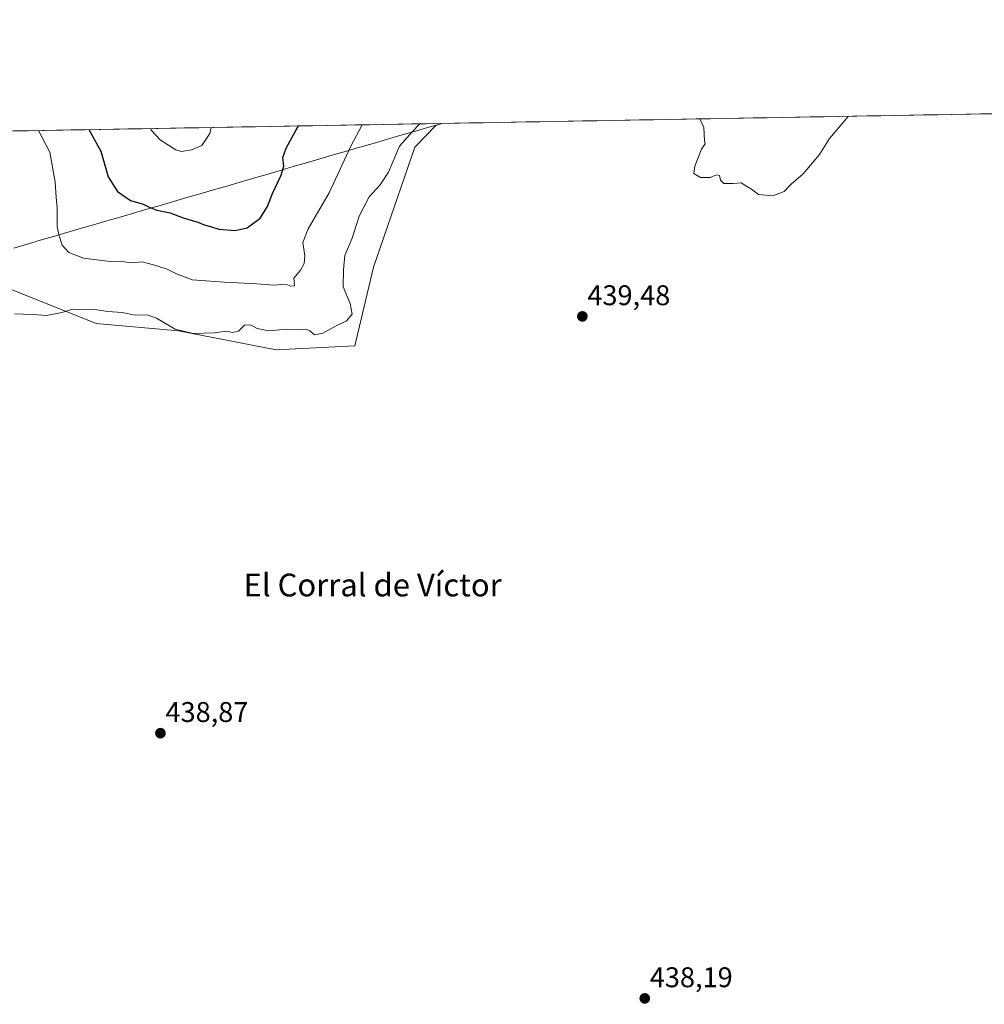
# Model space of a CAD drawing. Units: metres. Extents: x 621860 to 625334, y 4685539 to 4687915.
# Drawn here: x 622182 to 622521, y 4687553 to 4687899 of the extents above; entities that cross this region are included whole.
import ezdxf
from ezdxf.enums import TextEntityAlignment as Align

# ---------------------------------------------------------------- set-up
doc = ezdxf.new("R2010")
doc.units = ezdxf.units.M
doc.header["$MEASUREMENT"] = 0
for name, color, linetype, lineweight in [('Arbolado forestal CxS', 92, 'Continuous', 0), ('Carátula', 7, 'Continuous', 5), ('Cultivos herbáceos CxS', 92, 'Continuous', 0), ('Curva de nivel maestra', 36, 'Continuous', 30), ('Curva de nivel normal', 36, 'Continuous', 0), ('Municipio', 9, 'Continuous', 13), ('Municipio CxS', 142, 'Continuous', 0), ('Punto de cota en terreno', 7, 'Continuous', 0), ('Rótulo de punto de cota en terreno', 19, 'Continuous', 0), ('Texto cartográfico', 19, 'Continuous', 0)]:
    doc.layers.add(name, color=color, linetype=linetype, lineweight=lineweight)
doc.styles.add('Arial', font='txt', dxfattribs={"height": 0.2})

# ---------------------------------------------------------------- blocks, each defined once
blk = doc.blocks.new('*U150')
at = {"layer": 'Cultivos herbáceos CxS', "color": 92, "linetype": 'Continuous', "lineweight": 0}
blk.add_polyline3d([(622168.96, 4687807.79, 435.4), (622208.52, 4687791.97, 437.24), (622237.53, 4687789.33, 435.63), (622271.82, 4687782.73, 437.76), (622299.51, 4687784.05, 436.97), (622306.1, 4687811.75, 438.2), (622320.61, 4687853.95, 437.04), (622327.96, 4687861.63, 436.7), (622329.31, 4687862.02, 437.05), (622329.64, 4687862.31, 437.1), (624399.81, 4687898.8, 442.75)], dxfattribs=at)
blk = doc.blocks.new('*U154')
at = {"layer": 'Cultivos herbáceos CxS', "color": 92, "linetype": 'Continuous', "lineweight": 0}
blk.add_polyline3d([(622329.64, 4687862.31, 437.1), (622329.31, 4687862.02, 437.05), (622327.96, 4687861.63, 436.7), (622320.61, 4687853.95, 437.04), (622306.1, 4687811.75, 438.2), (622299.51, 4687784.05, 436.97), (622271.82, 4687782.73, 437.76), (622237.53, 4687789.33, 435.63), (622208.52, 4687791.97, 437.24), (622168.96, 4687807.79, 435.4)], dxfattribs=at)
blk = doc.blocks.new('*U160')
at = {"layer": 'Arbolado forestal CxS', "color": 92, "linetype": 'Continuous', "lineweight": 0}
blk.add_polyline3d([(622329.64, 4687862.31, 437.1), (622329.31, 4687862.02, 437.05), (622327.96, 4687861.63, 436.7), (622320.61, 4687853.95, 437.04), (622306.1, 4687811.75, 438.2), (622299.51, 4687784.05, 436.97), (622271.82, 4687782.73, 437.76), (622237.53, 4687789.33, 435.63), (622208.52, 4687791.97, 437.24), (622168.96, 4687807.79, 435.4)], dxfattribs=at)
blk = doc.blocks.new('5PATER')
at = {"layer": 'Carátula', "linetype": 'Continuous', "lineweight": 5}
h = blk.add_hatch(color=250, dxfattribs=at)
edge = h.paths.add_edge_path()
edge.add_ellipse((0, 0.01), major_axis=(-1.33, -1.34), ratio=0.999422, start_angle=0, end_angle=360)

msp = doc.modelspace()

# ---------------------------------------------------------------- linework, layer by layer
at = {"layer": 'Arbolado forestal CxS', "color": 92, "linetype": 'Continuous', "lineweight": 0}
for points in [[(622064.02, 4687857.63, 418.98), (622329.64, 4687862.31, 437.1), (622329.31, 4687862.02, 437.05), (622327.96, 4687861.63, 436.7), (622320.61, 4687853.95, 437.04), (622306.1, 4687811.75, 438.2), (622299.51, 4687784.05, 436.97), (622271.82, 4687782.73, 437.76), (622237.53, 4687789.33, 435.63), (622208.52, 4687791.97, 437.24), (622168.96, 4687807.79, 435.4)], [(622329.64, 4687862.31, 437.1), (622064.02, 4687857.63, 418.98)]]:
    msp.add_polyline3d(points, dxfattribs=at)
at = {"layer": 'Cultivos herbáceos CxS', "color": 92, "linetype": 'Continuous', "lineweight": 0}
msp.add_polyline3d([(624399.81, 4687898.8, 442.75), (622329.64, 4687862.31, 437.1)], dxfattribs=at)
at = {"layer": 'Curva de nivel maestra', "color": 36, "linetype": 'Continuous', "lineweight": 30}
msp.add_polyline3d([(622206.02, 4687860.13, 425), (622210.15, 4687852.53, 425), (622212.75, 4687843.54, 425), (622216.07, 4687838.36, 425), (622220.6, 4687835.23, 425), (622225.03, 4687833.98, 425), (622226.98, 4687832.94, 425), (622229.87, 4687831.84, 425), (622234.53, 4687830.89, 425), (622239.1, 4687829.14, 425), (622244.29, 4687827.6, 425), (622246.51, 4687826.66, 425), (622248.69, 4687826.11, 425), (622251.68, 4687825.17, 425), (622257.41, 4687824.61, 425), (622261.68, 4687825.61, 425), (622266.26, 4687829.06, 425), (622268.83, 4687833.06, 425), (622270.52, 4687837.73, 425), (622273.6, 4687844.07, 425), (622274.55, 4687847.27, 425), (622274.2, 4687850.38, 425), (622275.4, 4687853.68, 425), (622278.92, 4687860.12, 425), (622279.67, 4687861.43, 425)], dxfattribs=at)
at = {"layer": 'Curva de nivel normal', "color": 36, "linetype": 'Continuous', "lineweight": 0}
for points in [[(622420.78, 4687863.92, 440), (622422.15, 4687860.85, 440), (622422.41, 4687856.27, 440), (622422.65, 4687855.13, 440), (622421.37, 4687853.23, 440), (622419, 4687847.3, 440), (622418.73, 4687844.71, 440), (622421, 4687843.3, 440), (622424.42, 4687843.31, 440), (622426.62, 4687844.27, 440), (622427.77, 4687843.99, 440), (622428.02, 4687842.34, 440), (622429.26, 4687841.24, 440), (622432.55, 4687841.2, 440), (622435.29, 4687841.46, 440), (622436.95, 4687840.32, 440), (622439.02, 4687839.18, 440), (622441.48, 4687837.37, 440), (622446.41, 4687836.87, 440), (622450.41, 4687838.41, 440), (622452.95, 4687840.92, 440), (622457.13, 4687844.59, 440), (622462.86, 4687851.4, 440), (622466.39, 4687857.05, 440), (622473.03, 4687864.84, 440)], [(622322.34, 4687862.18, 435), (622322.29, 4687862.12, 435), (622319.69, 4687859.37, 435), (622315.25, 4687854.38, 435), (622311.32, 4687845.18, 435), (622308.38, 4687840.67, 435), (622304.58, 4687836.5, 435), (622301.05, 4687829.76, 435), (622298.51, 4687821.94, 435), (622295.94, 4687815.82, 435), (622295.47, 4687810.78, 435), (622295.37, 4687804.84, 435), (622297.8, 4687799.04, 435), (622298.61, 4687795.27, 435), (622296.57, 4687792.93, 435), (622292.92, 4687791.17, 435), (622288.24, 4687788.56, 435), (622285.29, 4687787.93, 435), (622283.65, 4687789.44, 435), (622282.56, 4687789.86, 435), (622280.31, 4687789.75, 435), (622275.58, 4687789.95, 435), (622269.31, 4687789.41, 435), (622265.1, 4687790.25, 435), (622262.77, 4687791.54, 435), (622260.73, 4687791.34, 435), (622258.54, 4687789.3, 435), (622256.44, 4687788.82, 435), (622254.36, 4687789.25, 435), (622249.98, 4687788.66, 435), (622242.6, 4687788.49, 435), (622236.31, 4687789.95, 435), (622229.8, 4687793.81, 435), (622226.46, 4687795.02, 435), (622222.26, 4687794.9, 435), (622217.71, 4687795.82, 435), (622212.66, 4687796.2, 435), (622207.2, 4687796.97, 435), (622202.71, 4687796.74, 435), (622200.33, 4687797.01, 435), (622196.45, 4687795.8, 435), (622191.11, 4687794.74, 435), (622186.11, 4687795.09, 435), (622179.78, 4687795.33, 435)], [(622188.27, 4687859.82, 430), (622192.27, 4687852.21, 430), (622194.08, 4687841.64, 430), (622194.43, 4687836.42, 430), (622194.89, 4687832.5, 430), (622194.85, 4687826.13, 430), (622195.43, 4687823.12, 430), (622196.54, 4687819.47, 430), (622198.92, 4687816.9, 430), (622204.08, 4687814.92, 430), (622213.44, 4687813.76, 430), (622218.44, 4687813.7, 430), (622221.1, 4687813.28, 430), (622224.68, 4687813.61, 430), (622228.66, 4687812.54, 430), (622233.47, 4687811.1, 430), (622236.52, 4687809.51, 430), (622242.26, 4687807.36, 430), (622253.71, 4687806.48, 430), (622265, 4687805.9, 430), (622270.97, 4687805.48, 430), (622275.22, 4687805.83, 430), (622276.98, 4687805.1, 430), (622278.3, 4687805.17, 430), (622278.03, 4687807.95, 430), (622280.4, 4687810.68, 430), (622281.73, 4687813.02, 430), (622281.89, 4687815.73, 430), (622281.16, 4687820.39, 430), (622283.13, 4687825.26, 430), (622290.46, 4687837.97, 430), (622297.98, 4687854.08, 430), (622302.09, 4687861.83, 430)], [(622227.71, 4687860.52, 420), (622227.91, 4687860.01, 420), (622231.17, 4687856.4, 420), (622236.51, 4687852.99, 420), (622238.6, 4687852.49, 420), (622242.07, 4687853.09, 420), (622245.72, 4687854.59, 420), (622248.47, 4687858.81, 420), (622249.01, 4687860.89, 420)]]:
    msp.add_polyline3d(points, dxfattribs=at)
at = {"layer": 'Municipio', "color": 9, "linetype": 'Continuous', "lineweight": 13}
msp.add_polyline3d([(622329.59, 4687862.31, 435.88), (622329.37, 4687862.12, 435.89), (622324.69, 4687860.76, 435.44), (622320.01, 4687859.39, 435.01), (622315.32, 4687858.03, 434.27), (622310.64, 4687856.67, 433.09), (622305.96, 4687855.31, 431.88), (622301.28, 4687853.94, 430.87), (622296.6, 4687852.58, 429.67), (622291.91, 4687851.22, 428.45), (622287.23, 4687849.85, 427.53), (622282.55, 4687848.49, 426.82), (622277.87, 4687847.13, 425.85), (622273.19, 4687845.77, 424.91), (622268.5, 4687844.4, 424.15), (622263.82, 4687843.04, 423.61), (622259.14, 4687841.68, 423.15), (622254.46, 4687840.31, 422.55), (622249.78, 4687838.95, 422.2), (622245.09, 4687837.59, 422.33), (622240.41, 4687836.23, 422.85), (622235.73, 4687834.86, 423.64), (622231.05, 4687833.5, 424.36), (622226.37, 4687832.14, 425.25), (622221.68, 4687830.77, 425.7), (622217, 4687829.41, 426.32), (622212.32, 4687828.05, 427.02), (622207.64, 4687826.69, 427.75), (622202.96, 4687825.32, 428.48), (622198.27, 4687823.96, 429.23), (622193.59, 4687822.6, 430.34), (622188.91, 4687821.23, 431.47), (622184.23, 4687819.87, 432.63), (622179.55, 4687818.51, 433.81)], dxfattribs=at)
msp.add_polyline3d([(622329.59, 4687862.31, 435.88), (622329.37, 4687862.12, 435.89), (622324.69, 4687860.76, 435.44), (622320.01, 4687859.39, 435.01), (622315.32, 4687858.03, 434.27), (622310.64, 4687856.67, 433.09), (622305.96, 4687855.31, 431.88), (622301.28, 4687853.94, 430.87), (622296.6, 4687852.58, 429.67), (622291.91, 4687851.22, 428.45), (622287.23, 4687849.85, 427.53), (622282.55, 4687848.49, 426.82), (622277.87, 4687847.13, 425.85), (622273.19, 4687845.77, 424.91), (622268.5, 4687844.4, 424.15), (622263.82, 4687843.04, 423.61), (622259.14, 4687841.68, 423.15), (622254.46, 4687840.31, 422.55), (622249.78, 4687838.95, 422.2), (622245.09, 4687837.59, 422.33), (622240.41, 4687836.23, 422.85), (622235.73, 4687834.86, 423.64), (622231.05, 4687833.5, 424.36), (622226.37, 4687832.14, 425.25), (622221.68, 4687830.77, 425.7), (622217, 4687829.41, 426.32), (622212.32, 4687828.05, 427.02), (622207.64, 4687826.69, 427.75), (622202.96, 4687825.32, 428.48), (622198.27, 4687823.96, 429.23), (622193.59, 4687822.6, 430.34), (622188.91, 4687821.23, 431.47), (622184.23, 4687819.87, 432.63), (622179.55, 4687818.51, 433.81)], dxfattribs=at)
at = {"layer": 'Municipio CxS', "color": 142, "linetype": 'Continuous', "lineweight": 0}
for points in [[(622179.55, 4687818.51, 433.81), (622184.23, 4687819.87, 432.63), (622188.91, 4687821.23, 431.47), (622193.59, 4687822.6, 430.34), (622198.27, 4687823.96, 429.23), (622202.96, 4687825.32, 428.48), (622207.64, 4687826.69, 427.75), (622212.32, 4687828.05, 427.02), (622217, 4687829.41, 426.32), (622221.68, 4687830.77, 425.7), (622226.37, 4687832.14, 425.25), (622231.05, 4687833.5, 424.36), (622235.73, 4687834.86, 423.64), (622240.41, 4687836.23, 422.85), (622245.09, 4687837.59, 422.33), (622249.78, 4687838.95, 422.2), (622254.46, 4687840.31, 422.55), (622259.14, 4687841.68, 423.15), (622263.82, 4687843.04, 423.61), (622268.5, 4687844.4, 424.15), (622273.19, 4687845.77, 424.91), (622277.87, 4687847.13, 425.85), (622282.55, 4687848.49, 426.82), (622287.23, 4687849.85, 427.53), (622291.91, 4687851.22, 428.45), (622296.6, 4687852.58, 429.67), (622301.28, 4687853.94, 430.87), (622305.96, 4687855.31, 431.88), (622310.64, 4687856.67, 433.09), (622315.32, 4687858.03, 434.27), (622320.01, 4687859.39, 435.01), (622324.69, 4687860.76, 435.44), (622329.37, 4687862.12, 435.89), (622329.59, 4687862.31, 435.88), (622334.59, 4687862.4, 437.23), (622339.58, 4687862.49, 438.05), (622344.58, 4687862.58, 438.18), (622349.58, 4687862.66, 438.31), (622354.57, 4687862.75, 438.46), (622359.57, 4687862.84, 438.6), (622364.57, 4687862.93, 438.73), (622369.56, 4687863.02, 438.83), (622374.56, 4687863.1, 438.92), (622379.56, 4687863.19, 439.01), (622384.56, 4687863.28, 439.14), (622389.55, 4687863.37, 439.29), (622394.55, 4687863.46, 439.41), (622399.55, 4687863.54, 439.55), (622404.54, 4687863.63, 439.69), (622409.54, 4687863.72, 439.8), (622414.54, 4687863.81, 439.91), (622419.53, 4687863.9, 439.98), (622424.53, 4687863.98, 440.03), (622429.53, 4687864.07, 440.08), (622434.52, 4687864.16, 440.13), (622439.52, 4687864.25, 440.17), (622444.52, 4687864.34, 440.18), (622449.51, 4687864.42, 440.17), (622454.51, 4687864.51, 440.16), (622459.51, 4687864.6, 440.14), (622464.5, 4687864.69, 440.1), (622469.5, 4687864.78, 440.04), (622474.5, 4687864.87, 439.93), (622479.5, 4687864.95, 439.84), (622484.49, 4687865.04, 439.79), (622489.49, 4687865.13, 439.73), (622494.49, 4687865.22, 439.67), (622499.48, 4687865.31, 439.64), (622504.48, 4687865.39, 439.62), (622509.48, 4687865.48, 439.58), (622514.47, 4687865.57, 439.55), (622519.47, 4687865.66, 439.51), (622524.47, 4687865.75, 439.47)], [(622179.65, 4687859.67, 432.84), (622184.65, 4687859.76, 431.27), (622189.65, 4687859.84, 429.65), (622194.65, 4687859.93, 428.19), (622199.65, 4687860.02, 426.8), (622204.64, 4687860.11, 425.32), (622209.64, 4687860.2, 424.14), (622214.64, 4687860.28, 422.66), (622219.64, 4687860.37, 421.38), (622224.63, 4687860.46, 420.47), (622229.63, 4687860.55, 419.67), (622234.63, 4687860.64, 419.19), (622239.63, 4687860.73, 419.05), (622244.63, 4687860.81, 419.05), (622249.62, 4687860.9, 420.12), (622254.62, 4687860.99, 421.36), (622259.62, 4687861.08, 422.27), (622264.62, 4687861.17, 422.84), (622269.62, 4687861.25, 423.57), (622274.61, 4687861.34, 424.32), (622279.61, 4687861.43, 424.99), (622284.61, 4687861.52, 425.88), (622289.61, 4687861.61, 426.95), (622294.61, 4687861.69, 428.1), (622299.6, 4687861.78, 429.46), (622304.6, 4687861.87, 430.78), (622309.6, 4687861.96, 431.87), (622314.6, 4687862.05, 433.4), (622319.59, 4687862.13, 434.48), (622324.59, 4687862.22, 435.21), (622329.59, 4687862.31, 435.88), (622329.37, 4687862.12, 435.89), (622324.69, 4687860.76, 435.44), (622320.01, 4687859.39, 435.01), (622315.32, 4687858.03, 434.27), (622310.64, 4687856.67, 433.09), (622305.96, 4687855.31, 431.88), (622301.28, 4687853.94, 430.87), (622296.6, 4687852.58, 429.67), (622291.91, 4687851.22, 428.45), (622287.23, 4687849.85, 427.53), (622282.55, 4687848.49, 426.82), (622277.87, 4687847.13, 425.85), (622273.19, 4687845.77, 424.91), (622268.5, 4687844.4, 424.15), (622263.82, 4687843.04, 423.61), (622259.14, 4687841.68, 423.15), (622254.46, 4687840.31, 422.55), (622249.78, 4687838.95, 422.2), (622245.09, 4687837.59, 422.33), (622240.41, 4687836.23, 422.85), (622235.73, 4687834.86, 423.64), (622231.05, 4687833.5, 424.36), (622226.37, 4687832.14, 425.25), (622221.68, 4687830.77, 425.7), (622217, 4687829.41, 426.32), (622212.32, 4687828.05, 427.02), (622207.64, 4687826.69, 427.75), (622202.96, 4687825.32, 428.48), (622198.27, 4687823.96, 429.23), (622193.59, 4687822.6, 430.34), (622188.91, 4687821.23, 431.47), (622184.23, 4687819.87, 432.63), (622179.55, 4687818.51, 433.81)]]:
    msp.add_polyline3d(points, dxfattribs=at)

# ---------------------------------------------------------------- block references
at = {"layer": 'Arbolado forestal CxS', "color": 92, "linetype": 'Continuous', "lineweight": 0}
msp.add_blockref('*U160', (0, 0), dxfattribs=at)
at = {"layer": 'Cultivos herbáceos CxS', "color": 92, "linetype": 'Continuous', "lineweight": 0}
for name in ['*U150', '*U154']:
    msp.add_blockref(name, (0, 0), dxfattribs=at)
at = {"layer": 'Punto de cota en terreno', "linetype": 'Continuous', "lineweight": 0}
for p in [(622379.49, 4687794.45, 439.48), (622231.15, 4687647.88, 438.87), (622401.44, 4687554.61, 438.19)]:
    msp.add_blockref('5PATER', p, dxfattribs=at)

# ---------------------------------------------------------------- texts
at = {"layer": 'Rótulo de punto de cota en terreno', "color": 19, "linetype": 'Continuous', "lineweight": 0, "style": 'Arial'}
for s, p in [('439,48', (622381.25, 4687796.21)), ('438,87', (622232.91, 4687649.64)), ('438,19', (622403.2, 4687556.37))]:
    msp.add_text(s, height=7, dxfattribs=at).set_placement(p, align=Align.BOTTOM_LEFT)
at = {"layer": 'Texto cartográfico', "color": 19, "linetype": 'Continuous', "lineweight": 0, "style": 'Arial'}
msp.add_text('El Corral de Víctor', height=8, dxfattribs=at).set_placement((622305.75, 4687700), align=Align.MIDDLE_CENTER)

doc.saveas('drawing.dxf')
